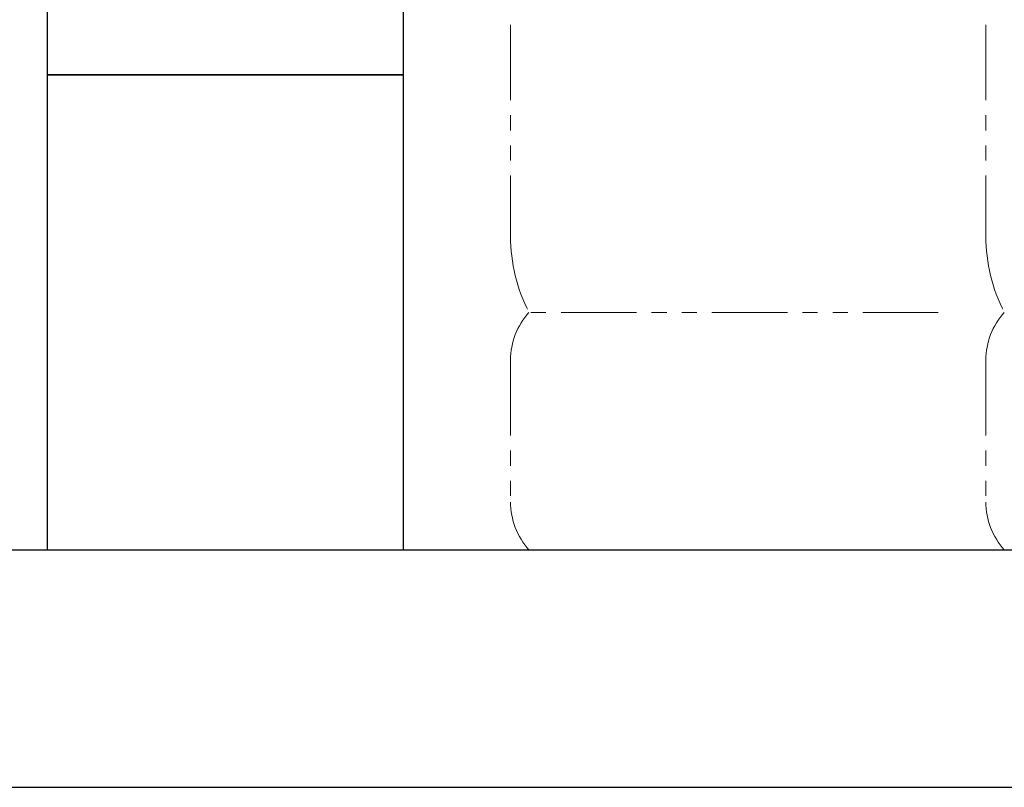
# Model space of a CAD drawing. Units: millimetres. Extents: x 5025 to 13455, y 6969 to 11863.
# Drawn here: x 7956 to 8370, y 7126 to 7449 of the extents above; entities that cross this region are included whole.
import ezdxf

# ---------------------------------------------------------------- set-up
doc = ezdxf.new("R2010")
doc.units = ezdxf.units.MM
doc.linetypes.add('PHANTOM', pattern=[63.5, 31.75, -6.35, 6.35, -6.35, 6.35, -6.35])
doc.layers.add('ガス配管細', color=4, linetype='Continuous', lineweight=20)
doc.layers.add('図面枠', color=7, linetype='Continuous', lineweight=50)

msp = doc.modelspace()

# ---------------------------------------------------------------- linework, layer by layer
at = {"layer": 'ガス配管細', "color": 4, "linetype": 'PHANTOM', "lineweight": 9}
for p, q in [((8162.15, 8399.58), (8162.15, 7358.05)), ((8362.15, 8399.58), (8362.15, 7358.05)), ((8342.15, 7326), (8169.91, 7326)), ((8162.15, 7305.86), (8162.15, 7246.14)), ((8362.15, 7305.86), (8362.15, 7246.14)), ((8342.15, 7226), (8169.91, 7226))]:
    msp.add_line(p, q, dxfattribs=at)
for centre, radius, start, end in [((8232.15, 7358.05), 70, 180, 207.2436), ((8432.15, 7358.05), 70, 180, 207.2436), ((8192.15, 7305.86), 30, 137.8303, 180), ((8392.15, 7305.86), 30, 137.8303, 180), ((8192.15, 7246.14), 30, 180, 222.1697), ((8392.15, 7246.14), 30, 180, 222.1697)]:
    msp.add_arc(centre, radius, start, end, dxfattribs=at)
at = {"layer": '図面枠', "lineweight": 25, "ltscale": 0.5}
for p, q in [((7967.15, 7626), (7967.15, 7426)), ((8117.15, 7426), (8117.15, 7626)), ((8117.15, 7426), (7967.15, 7426)), ((7967.15, 7426), (7967.15, 7226)), ((7967.15, 7426), (8117.15, 7426)), ((8117.15, 7226), (8117.15, 7426)), ((7867.15, 7226), (13267.15, 7226)), ((7967.15, 7226), (8117.15, 7226)), ((7767.15, 7126), (13455.35, 7126))]:
    msp.add_line(p, q, dxfattribs=at)

doc.saveas('drawing.dxf')
